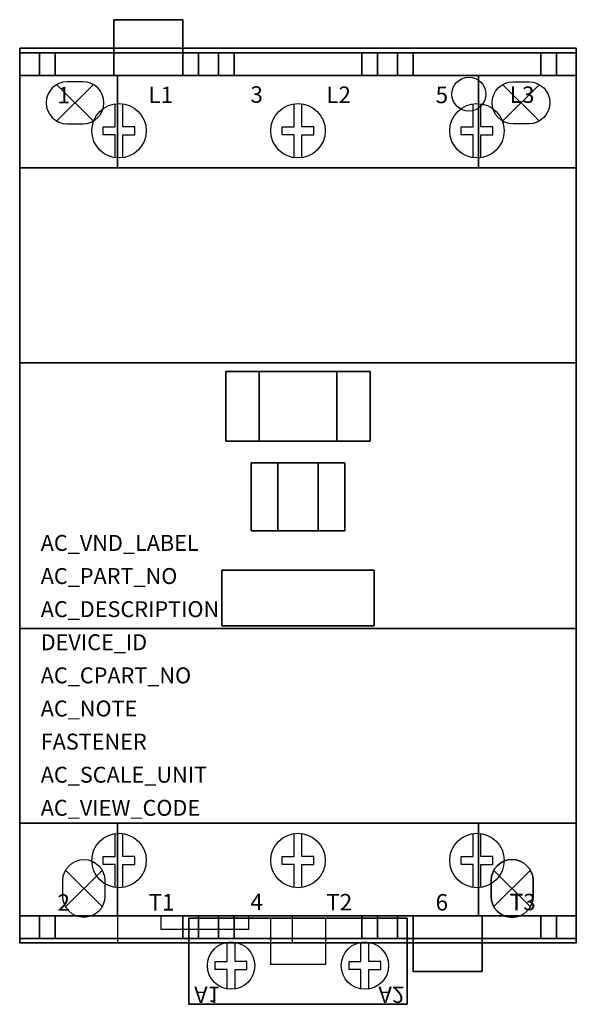
# Model space of a CAD drawing. Extents: x 0 to 2.82, y -3.25 to 1.74.
import ezdxf

# ---------------------------------------------------------------- set-up
doc = ezdxf.new("R2010")
doc.units = 0
doc.header["$MEASUREMENT"] = 0
doc.header["$PDMODE"] = 3
doc.header["$PDSIZE"] = 0.09
doc.layers.get('0').update_dxf_attribs({"linetype": 'CONTINUOUS'})
doc.layers.add('ATTRIBUTES', color=7, linetype='CONTINUOUS')
doc.layers.add('DIMS-MTG-HOLES', color=1, linetype='CONTINUOUS')

msp = doc.modelspace()

# ---------------------------------------------------------------- linework, layer by layer
for p, q in [((0, 0.0855, 0.207), (0, 0.2055, 0.207)), ((0, 0.2055, 0.207), (0, 0.2055)), ((2.821, 0.2055, 0.207), (2.821, 0.2055)), ((2.821, 0.0855, 0.207), (2.821, 0.2055, 0.207)), ((0, -0.8175, 2.174), (0, -0.5295, 2.174)), ((0, -0.8175, 1.942), (0, -0.5295, 1.942)), ((2.821, -0.8175, 1.942), (2.821, -0.5295, 1.942)), ((2.821, -0.8175, 2.174), (2.821, -0.5295, 2.174)), ((0, -1.4325, 0.207), (0, -1.5525, 0.207)), ((2.821, -1.4325, 0.207), (2.821, -1.5525, 0.207)), ((0, -1.5525, 0.207), (0, -1.5525)), ((2.821, -1.5525, 0.207), (2.821, -1.5525)), ((0.495, -2.8015, 0.562), (0.495, -2.9395, 0.562)), ((0.715, -2.8015, 0.562), (0.715, -2.8715, 0.562)), ((0.715, -2.8015), (0.715, -2.8715)), ((1.162, -2.8015), (0.715, -2.8015)), ((1.162, -2.8715, 0.562), (1.162, -2.8015, 0.562)), ((1.162, -2.8715), (1.162, -2.8015)), ((1.2705, -2.8135, 2.448), (1.2705, -3.0485, 2.448)), ((1.2705, -2.8135, 1.774), (1.2705, -3.0485, 1.774)), ((1.382, -2.9395, 0.562), (1.382, -2.8015, 0.562)), ((1.5505, -2.8135, 2.448), (1.5505, -3.0485, 2.448)), ((1.5505, -2.8135, 1.774), (1.5505, -3.0485, 1.774)), ((1.162, -2.8715, 0.562), (0.715, -2.8715, 0.562)), ((1.162, -2.8715), (0.715, -2.8715)), ((0.495, -2.9395, 0.562), (0.495, -2.9395)), ((1.382, -2.9395), (1.382, -2.9395, 0.562)), ((1.5505, -3.0485, 2.448), (1.2705, -3.0485, 2.448)), ((1.5505, -3.0485, 1.774), (1.2705, -3.0485, 1.774)), ((1.23, -3.2505, 2.227), (0.913, -3.2505, 2.227)), ((1.23, -3.2505, 2.027), (0.913, -3.2505, 2.027)), ((0.913, -3.2505, 2.227), (0.913, -3.2505, 2.027)), ((1.23, -3.2505, 2.227), (1.23, -3.2505, 2.027)), ((1.591, -3.2505, 2.027), (1.908, -3.2505, 2.027)), ((1.591, -3.2505, 2.227), (1.908, -3.2505, 2.227)), ((1.591, -3.2505, 2.227), (1.591, -3.2505, 2.027)), ((1.908, -3.2505, 2.227), (1.908, -3.2505, 2.027))]:
    msp.add_line(p, q)
at = {"extrusion": (0, 1, 0), "elevation": 1.4545}
for points in [[(-0.8275, 2.448), (-0.8275, 3.665), (-0.1795, 3.665), (-0.1795, 2.448)], [(-1.7345, 2.448), (-1.7345, 3.665), (-1.0865, 3.665), (-1.0865, 2.448)], [(-2.6415, 2.448), (-2.6415, 3.665), (-1.9935, 3.665), (-1.9935, 2.448)]]:
    msp.add_lwpolyline(points, dxfattribs=at)
for points in [[(-0.719, 2.652), (-0.719, 3.075), (-0.2795, 3.075), (-0.2795, 2.652)], [(-0.719, 3.54), (-0.719, 3.19), (-0.2795, 3.19), (-0.2795, 3.54)], [(-1.626, 2.652), (-1.626, 3.075), (-1.1865, 3.075), (-1.1865, 2.652)], [(-1.626, 3.54), (-1.626, 3.19), (-1.1865, 3.19), (-1.1865, 3.54)], [(-2.533, 2.652), (-2.533, 3.075), (-2.0935, 3.075), (-2.0935, 2.652)], [(-2.533, 3.54), (-2.533, 3.19), (-2.0935, 3.19), (-2.0935, 3.54)]]:
    msp.add_lwpolyline(points, close=True, dxfattribs=at)
at = {"elevation": 0.562}
for points in [[(0.3205, 1.21, 1), (0.3205, 1.423), (0.2405, 1.423, 1), (0.2405, 1.21)], [(2.5805, 1.423, -1), (2.5805, 1.21), (2.5005, 1.21, -1), (2.5005, 1.423)], [(0.219, -2.6235, -1), (0.432, -2.6235), (0.432, -2.7035, -1), (0.219, -2.7035)], [(2.602, -2.6235, 1), (2.389, -2.6235), (2.389, -2.7035, 1), (2.602, -2.7035)]]:
    msp.add_lwpolyline(points, format="xyb", close=True, dxfattribs=at)
for points in [[(0.3205, 1.21, 1), (0.3205, 1.423), (0.2405, 1.423, 1), (0.2405, 1.21)], [(2.5805, 1.423, -1), (2.5805, 1.21), (2.5005, 1.21, -1), (2.5005, 1.423)], [(0.219, -2.6235, -1), (0.432, -2.6235), (0.432, -2.7035, -1), (0.219, -2.7035)], [(2.602, -2.6235, 1), (2.389, -2.6235), (2.389, -2.7035, 1), (2.602, -2.7035)], [(2.389, -2.6235, -1), (2.602, -2.6235), (2.602, -2.7035, -1), (2.389, -2.7035)]]:
    msp.add_lwpolyline(points, format="xyb", close=True)
for points, elevation in [([(0.4835, 1.0383), (0.4835, 1.1549), (0.4235, 1.1549), (0.4235, 1.1949), (0.4835, 1.1949), (0.4835, 1.3114)], 4.624), ([(0.5235, 1.0383), (0.5235, 1.1549), (0.5835, 1.1549), (0.5835, 1.1949), (0.5235, 1.1949), (0.5235, 1.3114)], 4.624), ([(1.3905, 1.0383), (1.3905, 1.1549), (1.3305, 1.1549), (1.3305, 1.1949), (1.3905, 1.1949), (1.3905, 1.3114)], 4.624), ([(1.4305, 1.0383), (1.4305, 1.1549), (1.4905, 1.1549), (1.4905, 1.1949), (1.4305, 1.1949), (1.4305, 1.3114)], 4.624), ([(2.2975, 1.0383), (2.2975, 1.1549), (2.2375, 1.1549), (2.2375, 1.1949), (2.2975, 1.1949), (2.2975, 1.3114)], 4.624), ([(2.3375, 1.0383), (2.3375, 1.1549), (2.3975, 1.1549), (2.3975, 1.1949), (2.3375, 1.1949), (2.3375, 1.3114)], 4.624), ([(0.4835, -2.6584), (0.4835, -2.5419), (0.4235, -2.5419), (0.4235, -2.5019), (0.4835, -2.5019), (0.4835, -2.3853)], 4.624), ([(0.5235, -2.6584), (0.5235, -2.5419), (0.5835, -2.5419), (0.5835, -2.5019), (0.5235, -2.5019), (0.5235, -2.3853)], 4.624), ([(1.3905, -2.6584), (1.3905, -2.5419), (1.3305, -2.5419), (1.3305, -2.5019), (1.3905, -2.5019), (1.3905, -2.3853)], 4.624), ([(1.4305, -2.6584), (1.4305, -2.5419), (1.4905, -2.5419), (1.4905, -2.5019), (1.4305, -2.5019), (1.4305, -2.3853)], 4.624), ([(2.2975, -2.6584), (2.2975, -2.5419), (2.2375, -2.5419), (2.2375, -2.5019), (2.2975, -2.5019), (2.2975, -2.3853)], 4.624), ([(2.3375, -2.6584), (2.3375, -2.5419), (2.3975, -2.5419), (2.3975, -2.5019), (2.3375, -2.5019), (2.3375, -2.3853)], 4.624), ([(1.0515, -3.1727), (1.0515, -3.0744), (0.9915, -3.0744), (0.9915, -3.0344), (1.0515, -3.0344), (1.0515, -2.936)], 2.448), ([(1.0915, -3.1727), (1.0915, -3.0744), (1.1515, -3.0744), (1.1515, -3.0344), (1.0915, -3.0344), (1.0915, -2.936)], 2.448), ([(1.7295, -3.1727), (1.7295, -3.0744), (1.6695, -3.0744), (1.6695, -3.0344), (1.7295, -3.0344), (1.7295, -2.936)], 2.448), ([(1.7695, -3.1727), (1.7695, -3.0744), (1.8295, -3.0744), (1.8295, -3.0344), (1.7695, -3.0344), (1.7695, -2.936)], 2.448)]:
    msp.add_lwpolyline(points, dxfattribs=dict(elevation=elevation))
at = {"extrusion": (0, -1, 0), "elevation": 2.8015}
for points in [[(0.8275, 2.448), (0.8275, 3.665), (0.1795, 3.665), (0.1795, 2.448)], [(1.7345, 2.448), (1.7345, 3.665), (1.0865, 3.665), (1.0865, 2.448)], [(2.6415, 2.448), (2.6415, 3.665), (1.9935, 3.665), (1.9935, 2.448)]]:
    msp.add_lwpolyline(points, dxfattribs=at)
for points in [[(0.719, 3.54), (0.719, 3.19), (0.2795, 3.19), (0.2795, 3.54)], [(0.719, 2.652), (0.719, 3.075), (0.2795, 3.075), (0.2795, 2.652)], [(1.626, 2.652), (1.626, 3.075), (1.1865, 3.075), (1.1865, 2.652)], [(1.626, 3.54), (1.626, 3.19), (1.1865, 3.19), (1.1865, 3.54)], [(2.533, 3.54), (2.533, 3.19), (2.0935, 3.19), (2.0935, 3.54)], [(2.533, 2.652), (2.533, 3.075), (2.0935, 3.075), (2.0935, 2.652)]]:
    msp.add_lwpolyline(points, close=True, dxfattribs=at)
for points in [[(0, 0.0855, 0.207), (0, 0.0855, 1.077), (0, -0.0695, 1.077), (0, -0.0695, 0.207)], [(2.821, 0.0855, 0.207), (2.821, 0.0855, 1.077), (2.821, -0.0695, 1.077), (2.821, -0.0695, 0.207)], [(0, -0.8175, 1.527), (0, -0.8175, 2.274), (0, -0.5295, 2.274), (0, -0.5295, 1.527), (0, -0.8175, 1.527)], [(2.821, -0.8175, 1.527), (2.821, -0.8175, 2.274), (2.821, -0.5295, 2.274), (2.821, -0.5295, 1.527), (2.821, -0.8175, 1.527)], [(0, -1.2775, 0.207), (0, -1.2775, 1.077), (0, -1.4325, 1.077), (0, -1.4325, 0.207)], [(2.821, -1.2775, 0.207), (2.821, -1.2775, 1.077), (2.821, -1.4325, 1.077), (2.821, -1.4325, 0.207)]]:
    msp.add_polyline3d(points)
for centre, radius in [((2.2765, 1.3605, 0.988), 0.086), ((0.5035, 1.1749, 4.624), 0.138), ((1.4105, 1.1749, 4.624), 0.138), ((2.3175, 1.1749, 4.624), 0.138), ((0.5035, -2.5219, 4.624), 0.138), ((1.4105, -2.5219, 4.624), 0.138), ((2.3175, -2.5219, 4.624), 0.138), ((1.0715, -3.0544, 2.448), 0.12), ((1.7495, -3.0544, 2.448), 0.12)]:
    msp.add_circle(centre, radius)
at = {"layer": 'DIMS-MTG-HOLES'}
for p in [(0.2805, 1.3165), (2.5405, 1.3165), (0.3255, -2.6635), (2.4955, -2.6635)]:
    msp.add_point(p, dxfattribs=at)

# ---------------------------------------------------------------- texts
for s, height, p in [('1', 0.0835, (0.1917, 1.3133, 4.624)), ('L1', 0.08347, (0.6528, 1.3147, 4.624)), ('3', 0.0835, (1.1694, 1.3167, 4.624)), ('L2', 0.08347, (1.5537, 1.3153, 4.624)), ('5', 0.0835, (2.1079, 1.3146, 4.624)), ('L3', 0.08347, (2.4839, 1.3159, 4.624)), ('2', 0.0835, (0.1917, -2.7767, 4.624)), ('T1', 0.08347, (0.6528, -2.7753, 4.624)), ('4', 0.0835, (1.1694, -2.7733, 4.624)), ('T2', 0.08347, (1.5537, -2.7747, 4.624)), ('6', 0.0835, (2.1079, -2.7755, 4.624)), ('T3', 0.08347, (2.4839, -2.7741, 4.624))]:
    msp.add_text(s, height=height).set_placement(p)
at = {"text_generation_flag": 2}
for s, p in [('A1', (0.8841, -3.1604, 2.448)), ('A2', (1.8179, -3.1604, 2.448))]:
    msp.add_text(s, height=0.083, rotation=180, dxfattribs=at).set_placement(p)
at = {"layer": 'ATTRIBUTES', "flags": 1}
for tag, p, s, height in [('AC_VND_LABEL', (0.1066, -0.9534), 'SPRECHER+SCHUH', 0.08052), ('AC_PART_NO', (0.1066, -1.1212), 'CA7-60U, -72U, -85U*00', 0.08052), ('AC_DESCRIPTION', (0.1066, -1.2889), 'IEC AC CONTACTOR; 60A-85A', 0.08052), ('DEVICE_ID', (0.1066, -1.4567), '', 0.0805), ('AC_CPART_NO', (0.1066, -1.6244), '', 0.0805), ('AC_NOTE', (0.1066, -1.7922), '', 0.0805), ('FASTENER', (0.1066, -1.9599), '', 0.0805), ('AC_SCALE_UNIT', (0.1066, -2.1277), 'INCH', 0.08052), ('AC_VIEW_CODE', (0.1066, -2.2954), '0', 0.0805)]:
    msp.add_attdef(tag, p, s, height=height, dxfattribs=at)

# ---------------------------------------------------------------- meshes
mesh = msp.add_polymesh((6, 3))
for k, corner in enumerate([(0.8275, 1.5695, 3.22), (0.8275, 1.5695, 2.448), (0.8275, 1.5695, 2.448), (0.8275, 1.7375, 3.22), (0.8275, 1.7375, 2.448), (0.8275, 1.7375, 2.448), (0.4775, 1.7375, 3.22), (0.4775, 1.7375, 2.448), (0.8275, 1.7375, 2.448), (0.4775, 1.5695, 3.22), (0.4775, 1.5695, 2.448), (0.8275, 1.5695, 2.448), (0.4775, 1.5695, 3.22), (0.4775, 1.5695, 3.22), (0.8275, 1.5695, 3.22), (0.4775, 1.7375, 3.22), (0.4775, 1.7375, 3.22), (0.8275, 1.7375, 3.22)]):
    mesh.set_mesh_vertex(divmod(k, 3), corner)
mesh = msp.add_polymesh((6, 3))
for k, corner in enumerate([(2.821, 0, 0.562), (2.821, 0), (2.821, 0), (0, 0, 0.562), (0, 0), (0, 0), (0, 1.5925, 0.562), (0, 1.5925), (0, 0), (2.821, 1.5925, 0.562), (2.821, 1.5925), (2.821, 0), (2.821, 1.5925, 0.562), (2.821, 1.5925, 0.562), (2.821, 0, 0.562), (0, 1.5925, 0.562), (0, 1.5925, 0.562), (0, 0, 0.562)]):
    mesh.set_mesh_vertex(divmod(k, 3), corner)
mesh = msp.add_polymesh((6, 3))
for k, corner in enumerate([(0, 1.5695, 3.986), (0, 1.5695, 2.986), (0, 1.5695, 2.986), (0.1, 1.5695, 3.986), (0.1, 1.5695, 2.986), (0.1, 1.5695, 2.986), (0.1, 1.4545, 3.986), (0.1, 1.4545, 2.986), (0.1, 1.5695, 2.986), (0, 1.4545, 3.986), (0, 1.4545, 2.986), (0, 1.5695, 2.986), (0, 1.4545, 3.986), (0, 1.4545, 3.986), (0, 1.5695, 3.986), (0.1, 1.4545, 3.986), (0.1, 1.4545, 3.986), (0.1, 1.5695, 3.986)]):
    mesh.set_mesh_vertex(divmod(k, 3), corner)
mesh = msp.add_polymesh((6, 3))
for k, corner in enumerate([(0, 1.5695, 2.986), (0, 1.5695, 2.448), (0, 1.5695, 2.448), (0.1795, 1.5695, 2.986), (0.1795, 1.5695, 2.448), (0.1795, 1.5695, 2.448), (0.1795, 1.4545, 2.986), (0.1795, 1.4545, 2.448), (0.1795, 1.5695, 2.448), (0, 1.4545, 2.986), (0, 1.4545, 2.448), (0, 1.5695, 2.448), (0, 1.4545, 2.986), (0, 1.4545, 2.986), (0, 1.5695, 2.986), (0.1795, 1.4545, 2.986), (0.1795, 1.4545, 2.986), (0.1795, 1.5695, 2.986)]):
    mesh.set_mesh_vertex(divmod(k, 3), corner)
mesh = msp.add_polymesh((6, 3))
for k, corner in enumerate([(0.1795, 1.4545, 2.652), (0.1795, 1.4545, 2.448), (0.1795, 1.4545, 2.448), (0.1795, 1.5695, 2.652), (0.1795, 1.5695, 2.448), (0.1795, 1.5695, 2.448), (0.4775, 1.5695, 2.652), (0.4775, 1.5695, 2.448), (0.1795, 1.5695, 2.448), (0.4775, 1.4545, 2.652), (0.4775, 1.4545, 2.448), (0.1795, 1.4545, 2.448), (0.4775, 1.4545, 2.652), (0.4775, 1.4545, 2.652), (0.1795, 1.4545, 2.652), (0.4775, 1.5695, 2.652), (0.4775, 1.5695, 2.652), (0.1795, 1.5695, 2.652)]):
    mesh.set_mesh_vertex(divmod(k, 3), corner)
mesh = msp.add_polymesh((6, 3))
for k, corner in enumerate([(0.8275, 1.4545, 3.22), (0.8275, 1.4545, 3.122), (0.8275, 1.4545, 3.122), (0.8275, 1.5695, 3.22), (0.8275, 1.5695, 3.122), (0.8275, 1.5695, 3.122), (0.4775, 1.5695, 3.22), (0.4775, 1.5695, 3.122), (0.8275, 1.5695, 3.122), (0.4775, 1.4545, 3.22), (0.4775, 1.4545, 3.122), (0.8275, 1.4545, 3.122), (0.4775, 1.4545, 3.22), (0.4775, 1.4545, 3.22), (0.8275, 1.4545, 3.22), (0.4775, 1.5695, 3.22), (0.4775, 1.5695, 3.22), (0.8275, 1.5695, 3.22)]):
    mesh.set_mesh_vertex(divmod(k, 3), corner)
mesh = msp.add_polymesh((6, 3))
for k, corner in enumerate([(0.8275, 1.5695, 2.986), (0.8275, 1.5695, 2.448), (0.8275, 1.5695, 2.448), (1.0865, 1.5695, 2.986), (1.0865, 1.5695, 2.448), (1.0865, 1.5695, 2.448), (1.0865, 1.4545, 2.986), (1.0865, 1.4545, 2.448), (1.0865, 1.5695, 2.448), (0.8275, 1.4545, 2.986), (0.8275, 1.4545, 2.448), (0.8275, 1.5695, 2.448), (0.8275, 1.4545, 2.986), (0.8275, 1.4545, 2.986), (0.8275, 1.5695, 2.986), (1.0865, 1.4545, 2.986), (1.0865, 1.4545, 2.986), (1.0865, 1.5695, 2.986)]):
    mesh.set_mesh_vertex(divmod(k, 3), corner)
mesh = msp.add_polymesh((6, 3))
for k, corner in enumerate([(0.907, 1.5695, 3.986), (0.907, 1.5695, 2.986), (0.907, 1.5695, 2.986), (1.007, 1.5695, 3.986), (1.007, 1.5695, 2.986), (1.007, 1.5695, 2.986), (1.007, 1.4545, 3.986), (1.007, 1.4545, 2.986), (1.007, 1.5695, 2.986), (0.907, 1.4545, 3.986), (0.907, 1.4545, 2.986), (0.907, 1.5695, 2.986), (0.907, 1.4545, 3.986), (0.907, 1.4545, 3.986), (0.907, 1.5695, 3.986), (1.007, 1.4545, 3.986), (1.007, 1.4545, 3.986), (1.007, 1.5695, 3.986)]):
    mesh.set_mesh_vertex(divmod(k, 3), corner)
mesh = msp.add_polymesh((6, 3))
for k, corner in enumerate([(1.0865, 1.4545, 2.652), (1.0865, 1.4545, 2.448), (1.0865, 1.4545, 2.448), (1.0865, 1.5695, 2.652), (1.0865, 1.5695, 2.448), (1.0865, 1.5695, 2.448), (1.7345, 1.5695, 2.652), (1.7345, 1.5695, 2.448), (1.0865, 1.5695, 2.448), (1.7345, 1.4545, 2.652), (1.7345, 1.4545, 2.448), (1.0865, 1.4545, 2.448), (1.7345, 1.4545, 2.652), (1.7345, 1.4545, 2.652), (1.0865, 1.4545, 2.652), (1.7345, 1.5695, 2.652), (1.7345, 1.5695, 2.652), (1.0865, 1.5695, 2.652)]):
    mesh.set_mesh_vertex(divmod(k, 3), corner)
mesh = msp.add_polymesh((6, 3))
for k, corner in enumerate([(1.9935, 1.5695, 2.986), (1.9935, 1.5695, 2.448), (1.9935, 1.5695, 2.448), (1.7345, 1.5695, 2.986), (1.7345, 1.5695, 2.448), (1.7345, 1.5695, 2.448), (1.7345, 1.4545, 2.986), (1.7345, 1.4545, 2.448), (1.7345, 1.5695, 2.448), (1.9935, 1.4545, 2.986), (1.9935, 1.4545, 2.448), (1.9935, 1.5695, 2.448), (1.9935, 1.4545, 2.986), (1.9935, 1.4545, 2.986), (1.9935, 1.5695, 2.986), (1.7345, 1.4545, 2.986), (1.7345, 1.4545, 2.986), (1.7345, 1.5695, 2.986)]):
    mesh.set_mesh_vertex(divmod(k, 3), corner)
mesh = msp.add_polymesh((6, 3))
for k, corner in enumerate([(1.914, 1.5695, 3.986), (1.914, 1.5695, 2.986), (1.914, 1.5695, 2.986), (1.814, 1.5695, 3.986), (1.814, 1.5695, 2.986), (1.814, 1.5695, 2.986), (1.814, 1.4545, 3.986), (1.814, 1.4545, 2.986), (1.814, 1.5695, 2.986), (1.914, 1.4545, 3.986), (1.914, 1.4545, 2.986), (1.914, 1.5695, 2.986), (1.914, 1.4545, 3.986), (1.914, 1.4545, 3.986), (1.914, 1.5695, 3.986), (1.814, 1.4545, 3.986), (1.814, 1.4545, 3.986), (1.814, 1.5695, 3.986)]):
    mesh.set_mesh_vertex(divmod(k, 3), corner)
mesh = msp.add_polymesh((6, 3))
for k, corner in enumerate([(1.9935, 1.4545, 2.652), (1.9935, 1.4545, 2.448), (1.9935, 1.4545, 2.448), (1.9935, 1.5695, 2.652), (1.9935, 1.5695, 2.448), (1.9935, 1.5695, 2.448), (2.6415, 1.5695, 2.652), (2.6415, 1.5695, 2.448), (1.9935, 1.5695, 2.448), (2.6415, 1.4545, 2.652), (2.6415, 1.4545, 2.448), (1.9935, 1.4545, 2.448), (2.6415, 1.4545, 2.652), (2.6415, 1.4545, 2.652), (1.9935, 1.4545, 2.652), (2.6415, 1.5695, 2.652), (2.6415, 1.5695, 2.652), (1.9935, 1.5695, 2.652)]):
    mesh.set_mesh_vertex(divmod(k, 3), corner)
mesh = msp.add_polymesh((6, 3))
for k, corner in enumerate([(2.821, 1.5695, 2.986), (2.821, 1.5695, 2.448), (2.821, 1.5695, 2.448), (2.6415, 1.5695, 2.986), (2.6415, 1.5695, 2.448), (2.6415, 1.5695, 2.448), (2.6415, 1.4545, 2.986), (2.6415, 1.4545, 2.448), (2.6415, 1.5695, 2.448), (2.821, 1.4545, 2.986), (2.821, 1.4545, 2.448), (2.821, 1.5695, 2.448), (2.821, 1.4545, 2.986), (2.821, 1.4545, 2.986), (2.821, 1.5695, 2.986), (2.6415, 1.4545, 2.986), (2.6415, 1.4545, 2.986), (2.6415, 1.5695, 2.986)]):
    mesh.set_mesh_vertex(divmod(k, 3), corner)
mesh = msp.add_polymesh((6, 3))
for k, corner in enumerate([(2.821, 1.5695, 3.986), (2.821, 1.5695, 2.986), (2.821, 1.5695, 2.986), (2.721, 1.5695, 3.986), (2.721, 1.5695, 2.986), (2.721, 1.5695, 2.986), (2.721, 1.4545, 3.986), (2.721, 1.4545, 2.986), (2.721, 1.5695, 2.986), (2.821, 1.4545, 3.986), (2.821, 1.4545, 2.986), (2.821, 1.5695, 2.986), (2.821, 1.4545, 3.986), (2.821, 1.4545, 3.986), (2.821, 1.5695, 3.986), (2.721, 1.4545, 3.986), (2.721, 1.4545, 3.986), (2.721, 1.5695, 3.986)]):
    mesh.set_mesh_vertex(divmod(k, 3), corner)
mesh = msp.add_polymesh((6, 3))
for k, corner in enumerate([(2.821, -2.8015, 4.624), (2.821, -2.8015, 2.448), (2.821, -2.8015, 2.448), (0, -2.8015, 4.624), (0, -2.8015, 2.448), (0, -2.8015, 2.448), (0, 1.4545, 4.624), (0, 1.4545, 2.448), (0, -2.8015, 2.448), (2.821, 1.4545, 4.624), (2.821, 1.4545, 2.448), (2.821, -2.8015, 2.448), (2.821, 1.4545, 4.624), (2.821, 1.4545, 4.624), (2.821, -2.8015, 4.624), (0, 1.4545, 4.624), (0, 1.4545, 4.624), (0, -2.8015, 4.624)]):
    mesh.set_mesh_vertex(divmod(k, 3), corner)
mesh = msp.add_polymesh((6, 3))
for k, corner in enumerate([(2.326, 0.9865, 2.448), (2.326, 0.9865, 0.562), (2.326, 0.9865, 0.562), (0.495, 0.9865, 2.448), (0.495, 0.9865, 0.562), (0.495, 0.9865, 0.562), (0.495, 1.4545, 2.448), (0.495, 1.4545, 0.562), (0.495, 0.9865, 0.562), (2.326, 1.4545, 2.448), (2.326, 1.4545, 0.562), (2.326, 0.9865, 0.562), (2.326, 1.4545, 2.448), (2.326, 1.4545, 2.448), (2.326, 0.9865, 2.448), (0.495, 1.4545, 2.448), (0.495, 1.4545, 2.448), (0.495, 0.9865, 2.448)]):
    mesh.set_mesh_vertex(divmod(k, 3), corner)
mesh = msp.add_polymesh((6, 3))
for k, corner in enumerate([(2.821, -2.3335, 2.448), (2.821, -2.3335, 0.562), (2.821, -2.3335, 0.562), (0, -2.3335, 2.448), (0, -2.3335, 0.562), (0, -2.3335, 0.562), (0, 0.9865, 2.448), (0, 0.9865, 0.562), (0, -2.3335, 0.562), (2.821, 0.9865, 2.448), (2.821, 0.9865, 0.562), (2.821, -2.3335, 0.562), (2.821, 0.9865, 2.448), (2.821, 0.9865, 2.448), (2.821, -2.3335, 2.448), (0, 0.9865, 2.448), (0, 0.9865, 2.448), (0, -2.3335, 2.448)]):
    mesh.set_mesh_vertex(divmod(k, 3), corner)
mesh = msp.add_polymesh((6, 3))
for k, corner in enumerate([(2.821, -1.347, 0.562), (2.821, -1.347, 0.207), (2.821, -1.347, 0.207), (0, -1.347, 0.562), (0, -1.347, 0.207), (0, -1.347, 0.207), (0, 0, 0.562), (0, 0, 0.207), (0, -1.347, 0.207), (2.821, 0, 0.562), (2.821, 0, 0.207), (2.821, -1.347, 0.207), (2.821, 0, 0.562), (2.821, 0, 0.562), (2.821, -1.347, 0.562), (0, 0, 0.562), (0, 0, 0.562), (0, -1.347, 0.562)]):
    mesh.set_mesh_vertex(divmod(k, 3), corner)
mesh = msp.add_polymesh((6, 3))
for k, corner in enumerate([(1.2145, -0.397, 4.835), (1.2145, -0.397, 4.658), (1.2145, -0.397, 4.658), (1.045, -0.397, 4.835), (1.045, -0.397, 4.658), (1.045, -0.397, 4.658), (1.045, -0.044, 4.835), (1.045, -0.044, 4.658), (1.045, -0.397, 4.658), (1.2145, -0.044, 4.835), (1.2145, -0.044, 4.658), (1.2145, -0.397, 4.658), (1.2145, -0.044, 4.835), (1.2145, -0.044, 4.835), (1.2145, -0.397, 4.835), (1.045, -0.044, 4.835), (1.045, -0.044, 4.835), (1.045, -0.397, 4.835)]):
    mesh.set_mesh_vertex(divmod(k, 3), corner)
mesh = msp.add_polymesh((6, 3))
for k, corner in enumerate([(1.776, -0.397, 4.658), (1.776, -0.397, 4.624), (1.776, -0.397, 4.624), (1.045, -0.397, 4.658), (1.045, -0.397, 4.624), (1.045, -0.397, 4.624), (1.045, -0.044, 4.658), (1.045, -0.044, 4.624), (1.045, -0.397, 4.624), (1.776, -0.044, 4.658), (1.776, -0.044, 4.624), (1.776, -0.397, 4.624), (1.776, -0.044, 4.658), (1.776, -0.044, 4.658), (1.776, -0.397, 4.658), (1.045, -0.044, 4.658), (1.045, -0.044, 4.658), (1.045, -0.397, 4.658)]):
    mesh.set_mesh_vertex(divmod(k, 3), corner)
mesh = msp.add_polymesh((6, 3))
for k, corner in enumerate([(1.776, -0.397, 4.835), (1.776, -0.397, 4.658), (1.776, -0.397, 4.658), (1.6065, -0.397, 4.835), (1.6065, -0.397, 4.658), (1.6065, -0.397, 4.658), (1.6065, -0.044, 4.835), (1.6065, -0.044, 4.658), (1.6065, -0.397, 4.658), (1.776, -0.044, 4.835), (1.776, -0.044, 4.658), (1.776, -0.397, 4.658), (1.776, -0.044, 4.835), (1.776, -0.044, 4.835), (1.776, -0.397, 4.835), (1.6065, -0.044, 4.835), (1.6065, -0.044, 4.835), (1.6065, -0.397, 4.835)]):
    mesh.set_mesh_vertex(divmod(k, 3), corner)
mesh = msp.add_polymesh((6, 3))
for k, corner in enumerate([(1.308, -0.852, 4.874), (1.308, -0.852, 4.658), (1.308, -0.852, 4.658), (1.173, -0.852, 4.874), (1.173, -0.852, 4.658), (1.173, -0.852, 4.658), (1.173, -0.507, 4.874), (1.173, -0.507, 4.658), (1.173, -0.852, 4.658), (1.308, -0.507, 4.874), (1.308, -0.507, 4.658), (1.308, -0.852, 4.658), (1.308, -0.507, 4.874), (1.308, -0.507, 4.874), (1.308, -0.852, 4.874), (1.173, -0.507, 4.874), (1.173, -0.507, 4.874), (1.173, -0.852, 4.874)]):
    mesh.set_mesh_vertex(divmod(k, 3), corner)
mesh = msp.add_polymesh((6, 3))
for k, corner in enumerate([(1.648, -0.852, 4.658), (1.648, -0.852, 4.624), (1.648, -0.852, 4.624), (1.173, -0.852, 4.658), (1.173, -0.852, 4.624), (1.173, -0.852, 4.624), (1.173, -0.507, 4.658), (1.173, -0.507, 4.624), (1.173, -0.852, 4.624), (1.648, -0.507, 4.658), (1.648, -0.507, 4.624), (1.648, -0.852, 4.624), (1.648, -0.507, 4.658), (1.648, -0.507, 4.658), (1.648, -0.852, 4.658), (1.173, -0.507, 4.658), (1.173, -0.507, 4.658), (1.173, -0.852, 4.658)]):
    mesh.set_mesh_vertex(divmod(k, 3), corner)
mesh = msp.add_polymesh((6, 3))
for k, corner in enumerate([(1.648, -0.852, 4.874), (1.648, -0.852, 4.658), (1.648, -0.852, 4.658), (1.513, -0.852, 4.874), (1.513, -0.852, 4.658), (1.513, -0.852, 4.658), (1.513, -0.507, 4.874), (1.513, -0.507, 4.658), (1.513, -0.852, 4.658), (1.648, -0.507, 4.874), (1.648, -0.507, 4.658), (1.648, -0.852, 4.658), (1.648, -0.507, 4.874), (1.648, -0.507, 4.874), (1.648, -0.852, 4.874), (1.513, -0.507, 4.874), (1.513, -0.507, 4.874), (1.513, -0.852, 4.874)]):
    mesh.set_mesh_vertex(divmod(k, 3), corner)
mesh = msp.add_polymesh((6, 3))
for k, corner in enumerate([(1.796, -1.334, 4.824), (1.796, -1.334, 4.624), (1.796, -1.334, 4.624), (1.025, -1.334, 4.824), (1.025, -1.334, 4.624), (1.025, -1.334, 4.624), (1.025, -1.052, 4.824), (1.025, -1.052, 4.624), (1.025, -1.334, 4.624), (1.796, -1.052, 4.824), (1.796, -1.052, 4.624), (1.796, -1.334, 4.624), (1.796, -1.052, 4.824), (1.796, -1.052, 4.824), (1.796, -1.334, 4.824), (1.025, -1.052, 4.824), (1.025, -1.052, 4.824), (1.025, -1.334, 4.824)]):
    mesh.set_mesh_vertex(divmod(k, 3), corner)
mesh = msp.add_polymesh((6, 3))
for k, corner in enumerate([(2.821, -2.9395, 0.562), (2.821, -2.9395), (2.821, -2.9395), (0, -2.9395, 0.562), (0, -2.9395), (0, -2.9395), (0, -1.347, 0.562), (0, -1.347), (0, -2.9395), (2.821, -1.347, 0.562), (2.821, -1.347), (2.821, -2.9395), (2.821, -1.347, 0.562), (2.821, -1.347, 0.562), (2.821, -2.9395, 0.562), (0, -1.347, 0.562), (0, -1.347, 0.562), (0, -2.9395, 0.562)]):
    mesh.set_mesh_vertex(divmod(k, 3), corner)
mesh = msp.add_polymesh((6, 3))
for k, corner in enumerate([(2.326, -2.8015, 2.448), (2.326, -2.8015, 0.562), (2.326, -2.8015, 0.562), (0.495, -2.8015, 2.448), (0.495, -2.8015, 0.562), (0.495, -2.8015, 0.562), (0.495, -2.3335, 2.448), (0.495, -2.3335, 0.562), (0.495, -2.8015, 0.562), (2.326, -2.3335, 2.448), (2.326, -2.3335, 0.562), (2.326, -2.8015, 0.562), (2.326, -2.3335, 2.448), (2.326, -2.3335, 2.448), (2.326, -2.8015, 2.448), (0.495, -2.3335, 2.448), (0.495, -2.3335, 2.448), (0.495, -2.8015, 2.448)]):
    mesh.set_mesh_vertex(divmod(k, 3), corner)
mesh = msp.add_polymesh((6, 3))
for k, corner in enumerate([(0, -2.9165, 3.986), (0, -2.9165, 2.986), (0, -2.9165, 2.986), (0.1, -2.9165, 3.986), (0.1, -2.9165, 2.986), (0.1, -2.9165, 2.986), (0.1, -2.8015, 3.986), (0.1, -2.8015, 2.986), (0.1, -2.9165, 2.986), (0, -2.8015, 3.986), (0, -2.8015, 2.986), (0, -2.9165, 2.986), (0, -2.8015, 3.986), (0, -2.8015, 3.986), (0, -2.9165, 3.986), (0.1, -2.8015, 3.986), (0.1, -2.8015, 3.986), (0.1, -2.9165, 3.986)]):
    mesh.set_mesh_vertex(divmod(k, 3), corner)
mesh = msp.add_polymesh((6, 3))
for k, corner in enumerate([(0, -2.9165, 2.986), (0, -2.9165, 2.448), (0, -2.9165, 2.448), (0.1795, -2.9165, 2.986), (0.1795, -2.9165, 2.448), (0.1795, -2.9165, 2.448), (0.1795, -2.8015, 2.986), (0.1795, -2.8015, 2.448), (0.1795, -2.9165, 2.448), (0, -2.8015, 2.986), (0, -2.8015, 2.448), (0, -2.9165, 2.448), (0, -2.8015, 2.986), (0, -2.8015, 2.986), (0, -2.9165, 2.986), (0.1795, -2.8015, 2.986), (0.1795, -2.8015, 2.986), (0.1795, -2.9165, 2.986)]):
    mesh.set_mesh_vertex(divmod(k, 3), corner)
mesh = msp.add_polymesh((6, 3))
for k, corner in enumerate([(0.1795, -2.8015, 2.652), (0.1795, -2.8015, 2.448), (0.1795, -2.8015, 2.448), (0.1795, -2.9165, 2.652), (0.1795, -2.9165, 2.448), (0.1795, -2.9165, 2.448), (0.8275, -2.9165, 2.652), (0.8275, -2.9165, 2.448), (0.1795, -2.9165, 2.448), (0.8275, -2.8015, 2.652), (0.8275, -2.8015, 2.448), (0.1795, -2.8015, 2.448), (0.8275, -2.8015, 2.652), (0.8275, -2.8015, 2.652), (0.1795, -2.8015, 2.652), (0.8275, -2.9165, 2.652), (0.8275, -2.9165, 2.652), (0.1795, -2.9165, 2.652)]):
    mesh.set_mesh_vertex(divmod(k, 3), corner)
mesh = msp.add_polymesh((6, 3))
for k, corner in enumerate([(0.8275, -2.9165, 2.986), (0.8275, -2.9165, 2.448), (0.8275, -2.9165, 2.448), (1.0865, -2.9165, 2.986), (1.0865, -2.9165, 2.448), (1.0865, -2.9165, 2.448), (1.0865, -2.8015, 2.986), (1.0865, -2.8015, 2.448), (1.0865, -2.9165, 2.448), (0.8275, -2.8015, 2.986), (0.8275, -2.8015, 2.448), (0.8275, -2.9165, 2.448), (0.8275, -2.8015, 2.986), (0.8275, -2.8015, 2.986), (0.8275, -2.9165, 2.986), (1.0865, -2.8015, 2.986), (1.0865, -2.8015, 2.986), (1.0865, -2.9165, 2.986)]):
    mesh.set_mesh_vertex(divmod(k, 3), corner)
mesh = msp.add_polymesh((6, 3))
for k, corner in enumerate([(0.858, -3.2505, 2.448), (0.858, -3.2505, 1.774), (0.858, -3.2505, 1.774), (1.963, -3.2505, 2.448), (1.963, -3.2505, 1.774), (1.963, -3.2505, 1.774), (1.963, -2.8135, 2.448), (1.963, -2.8135, 1.774), (1.963, -3.2505, 1.774), (0.858, -2.8135, 2.448), (0.858, -2.8135, 1.774), (0.858, -3.2505, 1.774), (0.858, -2.8135, 2.448), (0.858, -2.8135, 2.448), (0.858, -3.2505, 2.448), (1.963, -2.8135, 2.448), (1.963, -2.8135, 2.448), (1.963, -3.2505, 2.448)]):
    mesh.set_mesh_vertex(divmod(k, 3), corner)
mesh = msp.add_polymesh((6, 3))
for k, corner in enumerate([(0.907, -2.9165, 3.986), (0.907, -2.9165, 2.986), (0.907, -2.9165, 2.986), (1.007, -2.9165, 3.986), (1.007, -2.9165, 2.986), (1.007, -2.9165, 2.986), (1.007, -2.8015, 3.986), (1.007, -2.8015, 2.986), (1.007, -2.9165, 2.986), (0.907, -2.8015, 3.986), (0.907, -2.8015, 2.986), (0.907, -2.9165, 2.986), (0.907, -2.8015, 3.986), (0.907, -2.8015, 3.986), (0.907, -2.9165, 3.986), (1.007, -2.8015, 3.986), (1.007, -2.8015, 3.986), (1.007, -2.9165, 3.986)]):
    mesh.set_mesh_vertex(divmod(k, 3), corner)
mesh = msp.add_polymesh((6, 3))
for k, corner in enumerate([(1.0865, -2.8015, 2.652), (1.0865, -2.8015, 2.448), (1.0865, -2.8015, 2.448), (1.0865, -2.9165, 2.652), (1.0865, -2.9165, 2.448), (1.0865, -2.9165, 2.448), (1.7345, -2.9165, 2.652), (1.7345, -2.9165, 2.448), (1.0865, -2.9165, 2.448), (1.7345, -2.8015, 2.652), (1.7345, -2.8015, 2.448), (1.0865, -2.8015, 2.448), (1.7345, -2.8015, 2.652), (1.7345, -2.8015, 2.652), (1.0865, -2.8015, 2.652), (1.7345, -2.9165, 2.652), (1.7345, -2.9165, 2.652), (1.0865, -2.9165, 2.652)]):
    mesh.set_mesh_vertex(divmod(k, 3), corner)
mesh = msp.add_polymesh((6, 3))
for k, corner in enumerate([(1.9935, -2.9165, 2.986), (1.9935, -2.9165, 2.448), (1.9935, -2.9165, 2.448), (1.7345, -2.9165, 2.986), (1.7345, -2.9165, 2.448), (1.7345, -2.9165, 2.448), (1.7345, -2.8015, 2.986), (1.7345, -2.8015, 2.448), (1.7345, -2.9165, 2.448), (1.9935, -2.8015, 2.986), (1.9935, -2.8015, 2.448), (1.9935, -2.9165, 2.448), (1.9935, -2.8015, 2.986), (1.9935, -2.8015, 2.986), (1.9935, -2.9165, 2.986), (1.7345, -2.8015, 2.986), (1.7345, -2.8015, 2.986), (1.7345, -2.9165, 2.986)]):
    mesh.set_mesh_vertex(divmod(k, 3), corner)
mesh = msp.add_polymesh((6, 3))
for k, corner in enumerate([(1.914, -2.9165, 3.986), (1.914, -2.9165, 2.986), (1.914, -2.9165, 2.986), (1.814, -2.9165, 3.986), (1.814, -2.9165, 2.986), (1.814, -2.9165, 2.986), (1.814, -2.8015, 3.986), (1.814, -2.8015, 2.986), (1.814, -2.9165, 2.986), (1.914, -2.8015, 3.986), (1.914, -2.8015, 2.986), (1.914, -2.9165, 2.986), (1.914, -2.8015, 3.986), (1.914, -2.8015, 3.986), (1.914, -2.9165, 3.986), (1.814, -2.8015, 3.986), (1.814, -2.8015, 3.986), (1.814, -2.9165, 3.986)]):
    mesh.set_mesh_vertex(divmod(k, 3), corner)
mesh = msp.add_polymesh((6, 3))
for k, corner in enumerate([(1.9935, -2.8015, 3.22), (1.9935, -2.8015, 3.122), (1.9935, -2.8015, 3.122), (1.9935, -2.9165, 3.22), (1.9935, -2.9165, 3.122), (1.9935, -2.9165, 3.122), (2.3435, -2.9165, 3.22), (2.3435, -2.9165, 3.122), (1.9935, -2.9165, 3.122), (2.3435, -2.8015, 3.22), (2.3435, -2.8015, 3.122), (1.9935, -2.8015, 3.122), (2.3435, -2.8015, 3.22), (2.3435, -2.8015, 3.22), (1.9935, -2.8015, 3.22), (2.3435, -2.9165, 3.22), (2.3435, -2.9165, 3.22), (1.9935, -2.9165, 3.22)]):
    mesh.set_mesh_vertex(divmod(k, 3), corner)
mesh = msp.add_polymesh((6, 3))
for k, corner in enumerate([(2.6415, -2.8015, 2.652), (2.6415, -2.8015, 2.448), (2.6415, -2.8015, 2.448), (2.6415, -2.9165, 2.652), (2.6415, -2.9165, 2.448), (2.6415, -2.9165, 2.448), (2.3435, -2.9165, 2.652), (2.3435, -2.9165, 2.448), (2.6415, -2.9165, 2.448), (2.3435, -2.8015, 2.652), (2.3435, -2.8015, 2.448), (2.6415, -2.8015, 2.448), (2.3435, -2.8015, 2.652), (2.3435, -2.8015, 2.652), (2.6415, -2.8015, 2.652), (2.3435, -2.9165, 2.652), (2.3435, -2.9165, 2.652), (2.6415, -2.9165, 2.652)]):
    mesh.set_mesh_vertex(divmod(k, 3), corner)
mesh = msp.add_polymesh((6, 3))
for k, corner in enumerate([(2.821, -2.9165, 2.986), (2.821, -2.9165, 2.448), (2.821, -2.9165, 2.448), (2.6415, -2.9165, 2.986), (2.6415, -2.9165, 2.448), (2.6415, -2.9165, 2.448), (2.6415, -2.8015, 2.986), (2.6415, -2.8015, 2.448), (2.6415, -2.9165, 2.448), (2.821, -2.8015, 2.986), (2.821, -2.8015, 2.448), (2.821, -2.9165, 2.448), (2.821, -2.8015, 2.986), (2.821, -2.8015, 2.986), (2.821, -2.9165, 2.986), (2.6415, -2.8015, 2.986), (2.6415, -2.8015, 2.986), (2.6415, -2.9165, 2.986)]):
    mesh.set_mesh_vertex(divmod(k, 3), corner)
mesh = msp.add_polymesh((6, 3))
for k, corner in enumerate([(2.821, -2.9165, 3.986), (2.821, -2.9165, 2.986), (2.821, -2.9165, 2.986), (2.721, -2.9165, 3.986), (2.721, -2.9165, 2.986), (2.721, -2.9165, 2.986), (2.721, -2.8015, 3.986), (2.721, -2.8015, 2.986), (2.721, -2.9165, 2.986), (2.821, -2.8015, 3.986), (2.821, -2.8015, 2.986), (2.821, -2.9165, 2.986), (2.821, -2.8015, 3.986), (2.821, -2.8015, 3.986), (2.821, -2.9165, 3.986), (2.721, -2.8015, 3.986), (2.721, -2.8015, 3.986), (2.721, -2.9165, 3.986)]):
    mesh.set_mesh_vertex(divmod(k, 3), corner)
mesh = msp.add_polymesh((6, 3))
for k, corner in enumerate([(1.9935, -2.9165, 3.22), (1.9935, -2.9165, 2.448), (1.9935, -2.9165, 2.448), (1.9935, -3.0845, 3.22), (1.9935, -3.0845, 2.448), (1.9935, -3.0845, 2.448), (2.3435, -3.0845, 3.22), (2.3435, -3.0845, 2.448), (1.9935, -3.0845, 2.448), (2.3435, -2.9165, 3.22), (2.3435, -2.9165, 2.448), (1.9935, -2.9165, 2.448), (2.3435, -2.9165, 3.22), (2.3435, -2.9165, 3.22), (1.9935, -2.9165, 3.22), (2.3435, -3.0845, 3.22), (2.3435, -3.0845, 3.22), (1.9935, -3.0845, 3.22)]):
    mesh.set_mesh_vertex(divmod(k, 3), corner)

doc.saveas('drawing.dxf')
